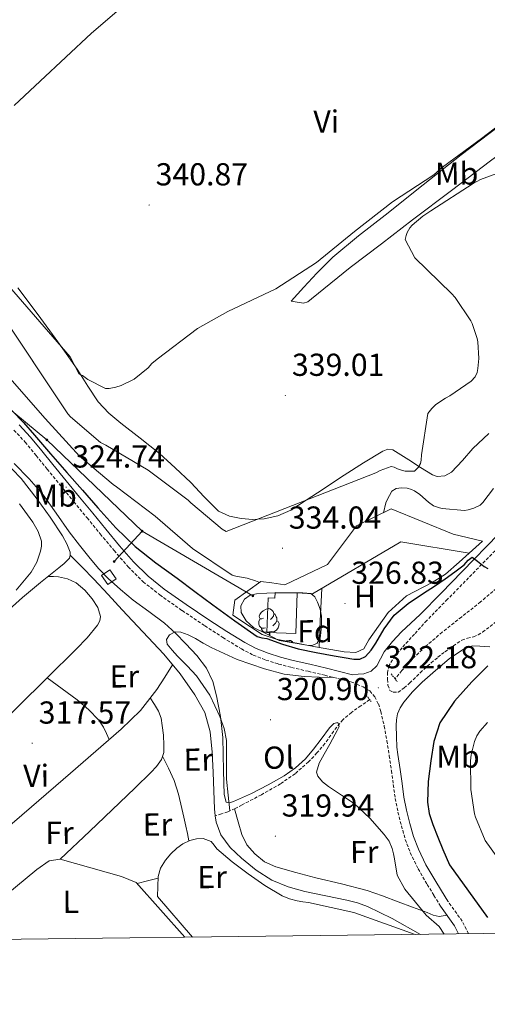
# Model space of a CAD drawing. Units: metres. Extents: x 583115 to 587606, y 4693834 to 4696858.
# Drawn here: x 585688 to 585835, y 4694238 to 4694549 of the extents above; entities that cross this region are included whole.
import ezdxf
from ezdxf.enums import TextEntityAlignment as Align

# ---------------------------------------------------------------- set-up
doc = ezdxf.new("R2010")
doc.units = ezdxf.units.M
doc.header["$MEASUREMENT"] = 0
doc.linetypes.add('TRAZOS', pattern=[0.75, 0.5, -0.25])
doc.linetypes.add('TRAZOSX2', pattern=[1.5, 1, -0.5])
for name, color, linetype, lineweight in [('Carátula', 7, 'Continuous', 5), ('Level 11', 142, 'TRAZOSX2', 13), ('Level 13', 5, 'Continuous', 0), ('Level 15', 1, 'Continuous', 0), ('Level 16', 1, 'Continuous', 13), ('Level 20', 19, 'Continuous', 0), ('Level 21', 19, 'Continuous', 0), ('Level 32', 19, 'Continuous', 0), ('Level 35', 92, 'Continuous', 0), ('Level 36', 19, 'Continuous', 40), ('Level 37', 92, 'Continuous', 0), ('Level 4', 36, 'Continuous', 30), ('Level 41', 19, 'Continuous', 0), ('Level 5', 36, 'Continuous', 0), ('Level 52', 19, 'Continuous', 0), ('Level 61', 19, 'Continuous', 0), ('Level 7', 1, 'Continuous', 0)]:
    doc.layers.add(name, color=color, linetype=linetype, lineweight=lineweight)
doc.styles.add('Arial', font='ARIAL.TTF', dxfattribs={"height": 0.2})

# ---------------------------------------------------------------- blocks, each defined once
blk = doc.blocks.new('5PATER')
at = {"layer": 'Carátula', "linetype": 'Continuous', "lineweight": 5}
h = blk.add_hatch(color=250, dxfattribs=at)
edge = h.paths.add_edge_path()
edge.add_ellipse((0, 0), major_axis=(-1.33, -1.34), ratio=0.999422, start_angle=0, end_angle=360)
blk = doc.blocks.new('5PELE')
at = {"layer": 'Carátula', "linetype": 'Continuous', "lineweight": 5}
h = blk.add_hatch(color=9, dxfattribs=at)
edge = h.paths.add_edge_path()
edge.add_arc((0, 0), 2.85, 359.999, 719.999)
at = {"layer": 'Carátula', "color": 252, "linetype": 'Continuous', "lineweight": 5}
blk.add_circle((0, 0, 0), 2.85, dxfattribs=at)

msp = doc.modelspace()

# ---------------------------------------------------------------- linework, layer by layer
at = {"layer": 'Level 11', "color": 142, "linetype": 'TRAZOSX2', "lineweight": 13}
for points in [[(585840.41, 4694371.5, 322.82), (585833.16, 4694365.33, 322.5), (585827.11, 4694360.53, 322.31), (585821.06, 4694355.73, 322.11), (585815.82, 4694351.26, 321.73), (585810.82, 4694346.52, 321.35), (585808.35, 4694343.62, 321.28), (585806.18, 4694341.03, 321.23)], [(585798.17, 4694334.45, 320.93), (585798.15, 4694334.44, 320.93), (585795.39, 4694332.56, 320.83), (585792.47, 4694330.46, 320.81), (585789.7, 4694328.15, 320.83), (585786.78, 4694324.46, 320.81), (585784.07, 4694320.6, 320.77), (585781.55, 4694317.66, 320.59), (585778.88, 4694314.84, 320.39), (585774.66, 4694311.12, 320.32), (585770.05, 4694307.92, 320.26), (585764.05, 4694304.48, 320.12), (585757.95, 4694301.27, 319.81), (585755.72, 4694300.1, 319.59), (585753.41, 4694299.09, 319.36), (585751.46, 4694298.44, 319.21), (585749.51, 4694297.78, 319.05)]]:
    msp.add_polyline3d(points, dxfattribs=at)
at = {"layer": 'Level 13', "color": 5, "linetype": 'Continuous', "lineweight": 0, "ltscale": 0.5}
for points in [[(585682.63, 4694410.07, 318.66), (585688.26, 4694404.17, 318.84), (585693.32, 4694397.72, 318.98), (585697.43, 4694392.03, 318.97), (585701.32, 4694386.13, 318.91), (585702.72, 4694383.62, 318.88), (585703.75, 4694380.95, 318.85), (585703.75, 4694379.99, 318.85)], [(585703.75, 4694379.99, 318.85), (585703.49, 4694379.09, 318.79), (585701.89, 4694377.46, 318.39), (585700.16, 4694376.02, 318.02), (585694.44, 4694371.38, 317.44), (585688.77, 4694366.68, 317.19), (585677.21, 4694356.36, 317.1), (585665.6, 4694346.07, 317.06), (585651.76, 4694334.18, 317.09), (585637.89, 4694322.33, 317.12), (585629, 4694314.83, 317.01), (585620.1, 4694307.35, 316.67), (585617.67, 4694304.13, 316.43), (585615.74, 4694301.91, 316.25)], [(585749.51, 4694297.78, 319.05), (585749.21, 4694299.98, 319.05), (585749.01, 4694305.74, 319.05), (585748.82, 4694311.5, 319.05), (585748.48, 4694317.94, 319.17), (585747.93, 4694324.36, 319.31), (585746.21, 4694330.41, 319.31), (585743.06, 4694336.01, 319.31), (585738.41, 4694342.66, 319.34), (585733.27, 4694348.81, 319.37), (585726.71, 4694355.82, 319.35), (585720.15, 4694362.83, 319.31), (585715.73, 4694367.65, 319.45), (585711.26, 4694372.43, 319.43), (585707.5, 4694376.29, 319.14), (585703.75, 4694379.99, 318.85)], [(585749.51, 4694297.78, 319.05), (585749.77, 4694295.85, 319.05), (585751.26, 4694291.85, 319.05), (585754.18, 4694287.85, 319.05), (585757.78, 4694284.49, 319.05), (585762.34, 4694280.66, 319.05), (585767.32, 4694277.52, 319.05), (585772.43, 4694275.43, 319.05), (585777.69, 4694273.93, 319.05), (585784.35, 4694272.61, 319.05), (585791, 4694271.24, 319.05), (585794.3, 4694270.41, 318.97), (585797.46, 4694269.26, 318.67), (585801.34, 4694267.38, 318.11), (585805.22, 4694265.49, 317.55), (585814.17, 4694260.44, 317.55)]]:
    msp.add_polyline3d(points, dxfattribs=at)
at = {"layer": 'Level 15', "color": 1, "linetype": 'Continuous', "lineweight": 0}
msp.add_polyline3d([(585713.6, 4694373.59, 323.46), (585715.6, 4694370.74, 323.46), (585718.21, 4694372.56, 323.46), (585716.22, 4694375.42, 323.46), (585713.6, 4694373.59, 323.46)], dxfattribs=at)
at = {"layer": 'Level 15', "linetype": 'Continuous', "lineweight": 13}
msp.add_polyline3d([(585775.36, 4694368.2, 328.52), (585774.91, 4694355.33, 329.23), (585765.77, 4694355.66, 329.38), (585766.15, 4694366.55, 328.92), (585768.32, 4694366.46, 328.59), (585768.34, 4694368.24, 328.26), (585775.36, 4694368.2, 328.52)], dxfattribs=at)
at = {"layer": 'Level 16', "color": 1, "linetype": 'Continuous', "lineweight": 13, "ltscale": 0.5}
for points in [[(585775.36, 4694368.2, 328.52), (585780.1, 4694367.81, 328.72), (585808, 4694384.26, 327.18), (585829.56, 4694380.7, 326.67)], [(585829.56, 4694380.7, 326.96), (585826.37, 4694377.86, 326.6)]]:
    msp.add_polyline3d(points, dxfattribs=at)
at = {"layer": 'Level 20', "color": 19, "linetype": 'Continuous', "lineweight": 0, "ltscale": 0.5}
msp.add_polyline3d([(585826.37, 4694377.86, 326.6), (585822.08, 4694374.08, 326.35), (585817.92, 4694371.4, 326.41), (585809.79, 4694367.17, 326.6), (585803.97, 4694361.99, 326.73), (585797.95, 4694353.35, 326.73), (585796.35, 4694350.53, 326.73), (585793.86, 4694349.38, 326.73), (585790.08, 4694349.57, 326.8), (585781.06, 4694351.11, 326.8), (585768.71, 4694353.54, 326.73), (585764.29, 4694355.01, 326.8), (585760.58, 4694357.45, 326.73), (585755.07, 4694361.16, 326.8), (585755.65, 4694365.83, 327.69), (585763.91, 4694371.78, 331.4), (585767.36, 4694371.27, 331.4), (585771.39, 4694370.63, 331.92), (585784.9, 4694377.09, 331.47), (585794.05, 4694389.25, 331.47), (585804.99, 4694394.69, 330.96), (585824.51, 4694386.63, 327.37), (585833.79, 4694384.45, 327.44), (585829.56, 4694380.7, 326.96)], dxfattribs=at)
at = {"layer": 'Level 21', "color": 19, "linetype": 'TRAZOSX2', "lineweight": 0}
for points in [[(585686.04, 4694419.46, 324.03), (585689.52, 4694415.72, 324.29), (585692.99, 4694411.45, 324.49), (585696.47, 4694407.18, 324.51), (585700.69, 4694402.03, 324.36), (585704.92, 4694396.88, 324.13), (585709.08, 4694391.8, 323.88), (585713.24, 4694386.73, 323.59), (585717.59, 4694381.51, 323.22), (585722.04, 4694376.36, 322.85), (585726.76, 4694371.66, 322.48), (585731.99, 4694367.5, 322.11), (585739.04, 4694362.56, 322), (585746.2, 4694357.77, 322.18), (585751.91, 4694354.06, 322.36), (585757.72, 4694350.48, 322.47), (585761.49, 4694348.51, 322.42), (585765.46, 4694346.96, 322.37), (585769.47, 4694345.7, 322.34), (585773.52, 4694344.62, 322.31), (585778.76, 4694343.4, 321.88), (585783.99, 4694342.16, 321.54), (585788.12, 4694341.13, 321.62), (585792.24, 4694340.11, 321.7), (585794.18, 4694339.29, 321.73), (585796.11, 4694338.48, 321.76), (585798.23, 4694337.23, 321.76), (585799.76, 4694335.37, 321.76), (585800.91, 4694333.12, 321.78), (585801.71, 4694330.76, 321.83), (585802.75, 4694326.15, 321.93), (585803.6, 4694321.52, 322.02), (585804.33, 4694316.78, 322.05), (585805.04, 4694312.04, 322.05), (585805.63, 4694307.66, 322.04), (585806.23, 4694303.28, 322.02), (585807.08, 4694298.97, 321.97), (585808.18, 4694294.7, 321.86), (585809.4, 4694290.4, 321.69), (585810.96, 4694286.22, 321.51), (585813.47, 4694281.1, 321.21), (585816.31, 4694276.17, 321.12), (585818.42, 4694272.75, 321.25), (585820.54, 4694269.33, 321.38)], [(585840.83, 4694384.68, 326.41), (585829.36, 4694372.89, 325.44), (585822.72, 4694366.12, 324.13), (585816.18, 4694359.44, 322.85), (585812.29, 4694355.15, 322.63), (585808.4, 4694350.86, 322.4), (585806.2, 4694348.29, 322.18), (585804.34, 4694345.29, 321.92), (585803.78, 4694343.09, 321.82), (585803.76, 4694340.88, 321.79), (585803.95, 4694339.02, 321.89), (585804.53, 4694337.39, 322.05), (585805.59, 4694336.81, 322.24), (585807.15, 4694336.81, 322.47), (585809.04, 4694338.19, 322.6), (585810.8, 4694339.72, 322.66), (585814.13, 4694342.97, 322.79), (585817.56, 4694346.09, 322.91), (585819.7, 4694347.82, 322.98), (585821.84, 4694349.55, 323.04), (585824.55, 4694351.39, 323.54), (585827.25, 4694353.23, 324.03), (585829.03, 4694353.86, 324.25), (585830.9, 4694354.32, 324.35), (585832.38, 4694354.94, 324.38), (585833.78, 4694355.72, 324.41), (585840.43, 4694360.98, 324.6)], [(585829.31, 4694260.63, 321.02), (585827.36, 4694264.59, 321.21), (585822.8, 4694270.96, 321.38)]]:
    msp.add_polyline3d(points, dxfattribs=at)
at = {"layer": 'Level 21', "color": 19, "linetype": 'Continuous', "lineweight": 0}
for points in [[(585687.64, 4694421.12, 324.03), (585691.26, 4694417.23, 324.29), (585694.78, 4694412.9, 324.49), (585698.24, 4694408.63, 324.51), (585702.47, 4694403.48, 324.36), (585706.69, 4694398.33, 324.13), (585710.85, 4694393.26, 323.88), (585715, 4694388.2, 323.59), (585719.34, 4694383, 323.22), (585723.72, 4694377.93, 322.85), (585728.29, 4694373.38, 322.48), (585733.36, 4694369.34, 322.11), (585740.34, 4694364.45, 322), (585747.46, 4694359.69, 322.18), (585753.14, 4694356, 322.36), (585758.85, 4694352.47, 322.47), (585762.44, 4694350.6, 322.42), (585766.22, 4694349.12, 322.37), (585770.11, 4694347.9, 322.34), (585774.08, 4694346.85, 322.31), (585779.28, 4694345.63, 321.88), (585784.53, 4694344.39, 321.54), (585788.67, 4694343.36, 321.62), (585792.8, 4694342.34, 321.7), (585794.55, 4694342.47, 321.97), (585796.31, 4694342.6, 322.24), (585798.61, 4694343.47, 322.24), (585800.4, 4694345.1, 322.31), (585801.58, 4694347.33, 322.35), (585802.77, 4694349.52, 322.4), (585805.35, 4694352.78, 322.53), (585808.18, 4694355.82, 322.66), (585811.12, 4694358.57, 322.74), (585814.07, 4694361.32, 322.82), (585820.7, 4694368.1, 324.13), (585827.33, 4694374.87, 325.44), (585838.79, 4694386.65, 326.41)], [(585822.8, 4694270.96, 321.38), (585820.79, 4694274.22, 321.25), (585818.7, 4694277.6, 321.12), (585815.92, 4694282.4, 321.21), (585813.52, 4694287.32, 321.51), (585812.04, 4694291.27, 321.69), (585810.86, 4694295.43, 321.86), (585809.8, 4694299.58, 321.97), (585808.97, 4694303.74, 322.02), (585808.39, 4694308.03, 322.04), (585807.8, 4694312.44, 322.05), (585807.08, 4694317.2, 322.05), (585806.74, 4694319.46, 322.03), (585806.62, 4694322.87, 322.01), (585806.51, 4694326.28, 321.99), (585806.61, 4694328.13, 322.02), (585806.99, 4694329.96, 322.08), (585807.78, 4694331.9, 322.07), (585808.95, 4694333.64, 322.08), (585811.72, 4694336.95, 322.33), (585814.74, 4694339.95, 322.59), (585818.96, 4694343.63, 322.8), (585823.19, 4694347.31, 323.01), (585825.89, 4694349.12, 323.39), (585828.6, 4694350.93, 323.77), (585830.66, 4694351.48, 324), (585832.89, 4694351.37, 324.22), (585836.01, 4694351.08, 324.72)], [(585826.22, 4694260.59, 321.08), (585824.96, 4694263.15, 321.21), (585820.54, 4694269.33, 321.38)]]:
    msp.add_polyline3d(points, dxfattribs=at)
at = {"layer": 'Level 21', "color": 1, "linetype": 'TRAZOS', "lineweight": 0}
for points in [[(585804.93, 4694342.61, 321.86), (585806.85, 4694340.18, 321.86)], [(585796.61, 4694336.4, 321.86), (585798.66, 4694333.84, 321.6)]]:
    msp.add_polyline3d(points, dxfattribs=at)
at = {"layer": 'Level 32', "color": 6, "linetype": 'Continuous', "lineweight": 0, "ltscale": 0.5}
for points in [[(585179.54, 4694979.08, 322.71), (585253.83, 4694924.39, 322.88), (585286.24, 4694904.64, 323.34), (585362.05, 4694852.95, 323.07), (585396.28, 4694829.7, 323.16), (585433.12, 4694785.08, 323.59), (585455.7, 4694750.55, 324.19), (585480.21, 4694718.61, 323.73), (585495.26, 4694671.96, 322.41), (585525.52, 4694615.56, 324.58), (585541.06, 4694583.31, 325.21), (585570.24, 4694550.75, 324.78), (585604.8, 4694506.85, 323.82), (585640.1, 4694462.97, 325.01), (585696.41, 4694416.4, 326.66), (585726.5, 4694387.61, 327.26)], [(585726.5, 4694387.61, 327.26), (585717.62, 4694378.01, 322.16)], [(585726.5, 4694387.61, 327.26), (585761.38, 4694367.2, 328.4)]]:
    msp.add_polyline3d(points, dxfattribs=at)
at = {"layer": 'Level 35', "color": 92, "linetype": 'Continuous', "lineweight": 0, "ltscale": 0.5}
msp.add_polyline3d([(585769.67, 4694353.16, 326.6), (585765.63, 4694355.21, 326.6), (585761.6, 4694357.25, 326.6), (585759.28, 4694359.29, 326.6), (585757.7, 4694361.93, 326.6), (585757.53, 4694364.08, 326.6), (585758.72, 4694366.15, 326.6), (585760.53, 4694367.38, 326.6), (585762.5, 4694367.88, 326.6), (585765.79, 4694368.1, 326.6), (585769.09, 4694368.2, 326.6), (585771.84, 4694368.2, 326.6), (585774.59, 4694368.2, 326.6), (585777.09, 4694368.2, 326.6), (585779.59, 4694367.94, 326.6), (585780.93, 4694366.89, 326.6), (585781.76, 4694365.19, 326.6), (585782.56, 4694363, 326.6), (585782.98, 4694360.77, 326.6), (585783.03, 4694358.19, 326.6), (585782.79, 4694355.59, 326.6), (585782.59, 4694353.86, 326.6), (585781.63, 4694352.26, 326.6), (585780, 4694351.56, 326.6), (585778.37, 4694351.69, 326.6), (585774.02, 4694352.42, 326.6), (585769.67, 4694353.16, 326.6)], dxfattribs=at)
at = {"layer": 'Level 36', "color": 92, "linetype": 'Continuous', "lineweight": 0}
for points in [[(585726.5, 4694558.42, 343.32), (585710.47, 4694544.66, 343.04), (585702.36, 4694537.08, 343.02), (585694.28, 4694529.49, 343.04), (585686.15, 4694521.85, 343.02)], [(585898.56, 4694549.2, 338.82), (585898.09, 4694548.48, 338.68), (585896.84, 4694547.6, 338.56), (585881.55, 4694537.08, 337.93), (585866.37, 4694526.42, 337.73), (585851.29, 4694515.48, 336.75), (585836.29, 4694504.4, 335.87), (585823.99, 4694495.1, 335.79), (585811.72, 4694485.78, 336.32), (585801.85, 4694478.26, 337.13), (585792, 4694470.74, 337.92), (585785.92, 4694465.85, 338.29), (585779.84, 4694460.88, 338.63), (585778.63, 4694459.89, 338.62), (585777.28, 4694459.48, 338.69), (585775.33, 4694459.8, 338.98), (585773.38, 4694460.12, 339.27)], [(585773.38, 4694460.12, 339.27), (585777.44, 4694464.56, 339.3), (585781.51, 4694469.01, 339.33), (585786.53, 4694473.98, 339.42), (585794.69, 4694480.77, 339.68), (585803.08, 4694487.32, 339.91), (585815.02, 4694496.82, 340.1), (585827.01, 4694506.26, 340.23), (585839.18, 4694515.58, 340.26), (585851.46, 4694524.76, 340.29), (585858.55, 4694529.7, 340.38), (585865.99, 4694534.1, 340.48), (585872.05, 4694536.9, 340.52), (585878.15, 4694539.6, 340.48), (585885.9, 4694543.65, 339.86), (585893.7, 4694547.67, 339.07), (585895.48, 4694548.36, 339.02), (585897.28, 4694548.95, 338.95)], [(585687.24, 4694464.34, 340.48), (585693.65, 4694455.89, 340.38), (585699.91, 4694447.32, 340.29), (585703.06, 4694442.88, 340.26), (585706.18, 4694438.42, 340.23), (585709.32, 4694433.36, 340.09), (585712.58, 4694428.37, 339.84), (585715.93, 4694424.85, 339.32), (585719.68, 4694421.72, 338.82), (585725.84, 4694416.96, 338.82), (585731.91, 4694412.12, 338.82), (585736.88, 4694407.59, 338.55), (585741.76, 4694402.96, 338.24), (585746.02, 4694398.43, 337.78), (585750.53, 4694393.94, 337.54), (585753.94, 4694392.29, 336.79), (585757.7, 4694391.64, 336.04), (585761.32, 4694391.3, 335.32), (585762.93, 4694391.39, 335.01), (585764.93, 4694391.51, 334.66), (585769.26, 4694392.44, 334.25), (585773.32, 4694394.2, 334.28), (585778.18, 4694397.37, 335.01), (585781.77, 4694399.72, 335.84), (585790.15, 4694405.27, 337.79), (585796.2, 4694409.12, 337.61), (585802.31, 4694412.88, 336.9), (585803.91, 4694413.51, 336.51), (585805.51, 4694413.27, 336.07), (585808.01, 4694411.67, 335.42), (585810.5, 4694410.07, 334.91), (585814.22, 4694407.7, 334.62), (585817.99, 4694405.33, 334.4), (585819.44, 4694404.82, 334.22), (585821.86, 4694405.04, 333.91), (585824, 4694406.23, 333.7)], [(585824, 4694406.23, 333.7), (585827.4, 4694409.94, 333.56), (585830.66, 4694413.65, 333.51), (585835.74, 4694418.41, 333.46)], [(585686.76, 4694368.96, 316.81), (585691.42, 4694374.67, 316.81), (585693.21, 4694377.83, 316.81), (585694.43, 4694381.26, 316.81), (585694.76, 4694382.86, 316.78), (585694.68, 4694384.46, 316.75), (585693.65, 4694387.53, 316.75), (585691.99, 4694390.41, 316.75), (585687.75, 4694396.21, 316.75)], [(585629.07, 4694278.46, 316.11), (585640.01, 4694287.88, 316.77), (585650.95, 4694297.3, 317.44), (585660.69, 4694306.2, 317.78), (585670.15, 4694315.41, 317.95), (585678.69, 4694323.83, 318.27), (585687.23, 4694332.25, 318.47), (585696.45, 4694341.3, 318.47), (585705.67, 4694350.36, 318.47), (585709.08, 4694353.94, 318.47), (585712.32, 4694357.91, 318.47), (585713.11, 4694359.29, 318.41), (585713.35, 4694360.72, 318.34), (585712.43, 4694363.51, 318.25), (585710.66, 4694366.23, 318.15), (585708.36, 4694369.05, 317.97), (585705.6, 4694371.28, 317.76), (585702.92, 4694372.62, 317.46), (585700.1, 4694373.21, 317.38), (585698.48, 4694373.28, 317.53), (585696.86, 4694373.35, 317.68)], [(585783.06, 4694369.56, 326.66), (585782.59, 4694359.37, 326.64), (585782.2, 4694350.92, 326.61)], [(585764.73, 4694360.22, 0.01), (585764.2, 4694359.95, 0.01), (585763.67, 4694360.01, 0.01), (585763.41, 4694360.38, 0.01), (585763.35, 4694360.8, 0.01), (585763.51, 4694361.32, 0.01), (585763.99, 4694361.92, 0.01), (585764.63, 4694362.45, 0.01), (585765.53, 4694363.03, 0.01), (585766.27, 4694363.19, 0.01), (585766.7, 4694363.14, 0.01), (585767.23, 4694362.82, 0.01), (585767.76, 4694362.24, 0.01), (585767.92, 4694361.6, 0.01), (585767.81, 4694360.75, 0.01), (585767.38, 4694360.22, 0.01), (585766.96, 4694359.79, 0.01)], [(585765.32, 4694357.14, 0.01), (585764.89, 4694356.98, 0.01), (585764.31, 4694357.04, 0.01), (585763.83, 4694357.25, 0.01), (585763.41, 4694357.67, 0.01), (585763.19, 4694358.26, 0.01), (585763.19, 4694358.68, 0.01), (585763.25, 4694359.26, 0.01), (585763.67, 4694359.95, 0.01)], [(585767.92, 4694361.6, 0.01), (585768.39, 4694361.28, 0.01), (585768.71, 4694360.64, 0.01), (585768.87, 4694360.32, 0.01), (585768.87, 4694359.74, 0.01), (585768.87, 4694359.32, 0.01), (585768.5, 4694358.63, 0.01), (585768.08, 4694358.15, 0.01), (585767.6, 4694357.73, 0.01)], [(585766.58, 4694355.84, 0.01), (585765.69, 4694355.76, 0.01), (585764.84, 4694355.76, 0.01), (585764.42, 4694356.19, 0.01), (585764.1, 4694356.66, 0.01), (585764.1, 4694356.98, 0.01)], [(585768.87, 4694359.32, 0.01), (585769.32, 4694359.07, 0.01), (585769.67, 4694358.45, 0.01), (585769.56, 4694357.73, 0.01), (585769.35, 4694357.09, 0.01), (585768.76, 4694356.35, 0.01), (585767.97, 4694355.87, 0.01), (585767.12, 4694355.97, 0.01), (585766.69, 4694355.84, 0.01)], [(585754.05, 4694299.37, 319.43), (585753.54, 4694304.38, 319.78), (585753.03, 4694309.4, 320.13), (585752.99, 4694315.5, 320.49), (585753.03, 4694321.62, 320.58), (585752.31, 4694325.42, 320.48), (585750.98, 4694329.11, 320.39), (585747.76, 4694335.89, 320.2), (585743.56, 4694341.97, 320), (585740.6, 4694345.1, 319.71), (585737.6, 4694348.18, 319.36), (585735.92, 4694350.05, 319.26), (585734.34, 4694351.96, 319.23), (585734.13, 4694353.46, 319.27), (585735.11, 4694354.96, 319.36), (585736.87, 4694355.89, 319.56), (585738.63, 4694355.8, 319.75), (585740.95, 4694354.87, 319.91), (585743.24, 4694353.75, 320.07), (585745.69, 4694352.29, 320.3), (585748.16, 4694350.87, 320.51), (585756.41, 4694347.17, 320.87), (585765, 4694344.21, 321.15), (585771.22, 4694342.55, 321.57), (585777.54, 4694341.72, 321.79), (585782.22, 4694341.58, 321.69), (585786.91, 4694341.43, 321.59)], [(585766.5, 4694354.77, 0.01), (585766.58, 4694355.84, 0.01), (585766.69, 4694355.84, 0.01), (585766.72, 4694355.26, 0.01), (585766.75, 4694354.64, 0.01)], [(585771.71, 4694352.81, 0.01), (585772, 4694353, 0.01), (585772.75, 4694353.16, 0.01), (585773.17, 4694353.1, 0.01), (585773.7, 4694352.79, 0.01), (585774.04, 4694352.42, 0.01)], [(585643.36, 4694260.67, 315.93), (585661.3, 4694275.44, 316.65), (585679.23, 4694290.2, 317.38), (585691.57, 4694300.66, 317.65), (585703.81, 4694311.25, 317.89), (585711.86, 4694318.18, 318.19), (585719.87, 4694325.14, 318.53), (585725.93, 4694331.02, 318.83), (585731.08, 4694337.69, 319.11), (585733.57, 4694341.58, 319.23), (585736.06, 4694345.47, 319.35)], [(585696.52, 4694341.37, 318.47), (585701.25, 4694337.86, 318.37), (585705.99, 4694334.36, 318.27), (585709.54, 4694331.36, 318.23), (585712.77, 4694327.96, 318.21), (585714.24, 4694325.78, 318.21), (585715.17, 4694323.82, 318.29), (585716.09, 4694321.86, 318.37)], [(585700.65, 4694284.12, 316.77), (585709.97, 4694293.02, 317.78), (585719.3, 4694301.91, 318.79), (585724.24, 4694306.69, 319.02), (585729.15, 4694311.51, 318.98), (585730.97, 4694313.36, 318.98), (585732.55, 4694315.54, 318.98), (585733.25, 4694317.79, 318.98), (585733.31, 4694320.09, 318.98), (585733.18, 4694323.22, 318.96), (585732.8, 4694326.36, 318.91), (585732.4, 4694328.68, 318.82), (585731.59, 4694330.84, 318.79), (585730.29, 4694332.92, 318.89), (585729, 4694335, 318.99)], [(585732.9, 4694316.68, 318.98), (585734.71, 4694312.82, 318.95), (585736.51, 4694308.95, 318.91), (585737.95, 4694304.61, 318.91), (585738.95, 4694300.12, 318.91), (585739.61, 4694297.37, 318.81), (585740.23, 4694294.61, 318.79), (585740.71, 4694292.25, 318.91), (585741.2, 4694289.89, 319.04)], [(585755.55, 4694300.02, 319.57), (585756.72, 4694295.97, 320.39), (585757.89, 4694291.93, 321.03), (585759.46, 4694288.7, 321.1), (585761.92, 4694285.85, 321.03), (585765.05, 4694283.31, 321.03), (585768.58, 4694281.69, 321.03), (585774.87, 4694279.94, 321.03), (585781.19, 4694278.29, 321.03), (585789.32, 4694276.41, 321.02), (585797.38, 4694274.26, 320.9), (585802.26, 4694272.54, 320.67), (585807.11, 4694270.74, 320.39), (585811.68, 4694269.05, 320.18), (585816.26, 4694267.35, 320), (585818.2, 4694266.46, 319.88), (585820.1, 4694266.07, 320.19), (585821.34, 4694266.27, 320.74), (585822.58, 4694266.47, 321.3)], [(585742.32, 4694259.56, 317.9), (585731.33, 4694272.33, 317.81), (585731.39, 4694275.54, 318.11), (585731.46, 4694278.74, 318.4), (585732.24, 4694281.37, 318.55), (585733.83, 4694283.8, 318.66), (585735.45, 4694285.85, 318.89), (585737.35, 4694287.64, 319.04), (585739.3, 4694288.98, 319.04), (585741.44, 4694290.01, 319.04), (585743.55, 4694290.56, 319.04), (585745.67, 4694290.65, 319.04), (585748.16, 4694289.75, 318.98), (585749.1, 4694288.56, 318.98), (585749.95, 4694287.38, 318.98), (585754.82, 4694283.35, 318.88), (585759.87, 4694279.51, 318.79), (585765.07, 4694275.84, 318.69), (585770.56, 4694272.6, 318.59), (585772.92, 4694271.66, 318.48), (585775.36, 4694271.06, 318.34), (585777.11, 4694270.75, 318.27), (585778.85, 4694270.44, 318.21), (585793.14, 4694267.29, 318.08), (585812.51, 4694260.42, 317.94)], [(585666.21, 4694258.63, 316.77), (585693.22, 4694280.87, 316.77), (585697.08, 4694283.58, 316.77), (585700.65, 4694284.12, 316.77), (585719.93, 4694278.74, 316.9), (585724.54, 4694276.8, 316.9), (585739.92, 4694259.53, 317.08)], [(585724.83, 4694276.47, 316.9), (585728.14, 4694277.34, 317.63), (585731.45, 4694278.21, 318.35)]]:
    msp.add_polyline3d(points, dxfattribs=at)
at = {"layer": 'Level 4', "color": 36, "linetype": 'Continuous', "lineweight": 30}
for points in [[(585685.38, 4694425.67, 325.01), (585689.07, 4694421.9, 325.01), (585692.48, 4694417.86, 325.01), (585697.6, 4694412, 325.01), (585702.72, 4694406.15, 325.01), (585707.61, 4694400.58, 325.01), (585712.51, 4694395.01, 325.01), (585718.12, 4694388.61, 325.01), (585724.23, 4694382.73, 325.01), (585730.8, 4694377.66, 325.01), (585737.47, 4694372.74, 325.01), (585743.1, 4694368.58, 325.01), (585748.74, 4694364.42, 325.01), (585755.63, 4694359.31, 325.01), (585762.69, 4694354.37, 325.01), (585764.15, 4694353.95, 325.01), (585765.7, 4694353.73, 325.01), (585770.66, 4694352, 325.01), (585775.68, 4694350.47, 325.01), (585781.34, 4694349.34, 325.01), (585787.01, 4694348.29, 325.01), (585790.08, 4694347.76, 325.01), (585793.15, 4694347.27, 325.01), (585795.04, 4694347.26, 325.01), (585796.87, 4694348.1, 325.01), (585798.69, 4694350.12, 325.01), (585800.07, 4694352.26, 325.01), (585802.79, 4694356.82, 325.01), (585805.89, 4694361.09, 325.01), (585810.36, 4694364.78, 325.01), (585815.17, 4694368.01, 325.01), (585818.6, 4694370.27, 325.01), (585822.02, 4694372.55, 325.01), (585825, 4694374.73, 325.01), (585827.91, 4694376.96, 325.01), (585829.22, 4694378.48, 325.01), (585830.53, 4694379.4, 325.01), (585832.19, 4694378.18, 325.01), (585833.22, 4694377.31, 325.01), (585834.24, 4694376.45, 325.01), (585835.42, 4694375.85, 325.01)], [(585835.46, 4694345.18, 325.01), (585830.34, 4694340.04, 325.01), (585824.9, 4694333.98, 325.01), (585820.29, 4694327.17, 325.01), (585818.38, 4694321.26, 325.01), (585817.47, 4694315.14, 325.01), (585816.57, 4694308.64, 325.01), (585816.38, 4694302.15, 325.01), (585816.94, 4694298.54, 325.01), (585818.05, 4694295.05, 325.01), (585819.64, 4694291.12, 325.01), (585821.24, 4694287.2, 325.01), (585823.36, 4694282.33, 325.01), (585835.34, 4694265.77, 325.01)]]:
    msp.add_polyline3d(points, dxfattribs=at)
at = {"layer": 'Level 5', "color": 36, "linetype": 'Continuous', "lineweight": 0}
for points in [[(585683.24, 4694466.28, 340.01), (585703.78, 4694442.6, 340.01), (585706.56, 4694437.09, 340.01), (585707.59, 4694436.68, 340.01), (585709.32, 4694435.43, 340.01), (585714.92, 4694432.58, 340.01), (585716.04, 4694432.61, 340.01), (585718.12, 4694433, 340.01), (585719.84, 4694433.57, 340.01), (585723.88, 4694435.5, 340.01), (585728.32, 4694439.17, 340.01), (585729.54, 4694440.49, 340.01), (585731.2, 4694441.83, 340.01), (585743.94, 4694451.52, 340.01), (585753.41, 4694456.87, 340.01), (585768.58, 4694464, 340.01), (585781.38, 4694472.36, 340.01), (585793.38, 4694482.15, 340.01), (585805.38, 4694491.49, 340.01), (585818.4, 4694500.04, 340.01), (585821.16, 4694502.37, 340.01), (585833.44, 4694511.43, 340.01), (585846.21, 4694521.28, 340.01)], [(585680.9, 4694457.61, 335.01), (585703.04, 4694424.58, 335.01), (585703.84, 4694423.69, 335.01), (585713.31, 4694415.62, 335.01), (585715.01, 4694414.76, 335.01), (585728.39, 4694406.85, 335.01), (585740.96, 4694397.38, 335.01), (585741.76, 4694396.52, 335.01), (585751.62, 4694388.2, 335.01), (585752.9, 4694387.46, 335.01), (585800.16, 4694405.99, 335.01), (585801.47, 4694406.72, 335.01), (585804.9, 4694408.04, 335.01), (585805.86, 4694407.84, 335.01), (585806.98, 4694407.27, 335.01), (585808.55, 4694406.72, 335.01), (585809.38, 4694406.56, 335.01), (585812.32, 4694406.56, 335.01), (585812.96, 4694407.11, 335.01), (585813.51, 4694407.72, 335.01), (585814.21, 4694409, 335.01), (585814.43, 4694410.02, 335.01), (585814.47, 4694411.65, 335.01), (585816.48, 4694424.77, 335.01), (585817.73, 4694426.31, 335.01), (585819.01, 4694427.52, 335.01), (585822.05, 4694429.57, 335.01), (585823.46, 4694430.28, 335.01), (585830.18, 4694434.88, 335.01), (585831.43, 4694436.29, 335.01), (585832.04, 4694437.7, 335.01), (585832.32, 4694438.95, 335.01), (585832.58, 4694442.05, 335.01), (585832.29, 4694447.33, 335.01), (585832.1, 4694448.36, 335.01), (585830.47, 4694453.06, 335.01), (585830.02, 4694453.96, 335.01), (585825.09, 4694461.32, 335.01), (585824, 4694462.53, 335.01), (585812.39, 4694473.8, 335.01), (585809.32, 4694479.56, 335.01), (585809.64, 4694480.84, 335.01), (585810.02, 4694481.76, 335.01), (585810.88, 4694483.24, 335.01), (585811.62, 4694484.1, 335.01), (585814.92, 4694487.01, 335.01), (585817.41, 4694488.64, 335.01), (585830.76, 4694497.25, 335.01), (585833.16, 4694498.52, 335.01), (585842.24, 4694501.91, 335.01)], [(585665.41, 4694457.83, 330.01), (585695.84, 4694423.17, 330.01), (585706.69, 4694411.24, 330.01), (585717.28, 4694402.31, 330.01), (585718.4, 4694401.64, 330.01), (585730.5, 4694392.36, 330.01), (585742.27, 4694382.12, 330.01), (585754.79, 4694373.77, 330.01), (585756.03, 4694373.38, 330.01), (585759.59, 4694372.77, 330.01), (585762.15, 4694371.97, 330.01), (585763.2, 4694371.49, 330.01), (585763.4, 4694371.42, 330.01)], [(585686.15, 4694408.97, 320.01), (585690.84, 4694404.14, 320.01), (585695.23, 4694399.05, 320.01), (585699.36, 4694393.24, 320.01), (585703.43, 4694387.4, 320.01), (585706.68, 4694383.14, 320.01), (585710.02, 4694378.95, 320.01), (585712.78, 4694375.73, 320.01), (585715.71, 4694372.68, 320.01), (585719.57, 4694369.19, 320.01), (585723.59, 4694365.89, 320.01), (585728.53, 4694362.27, 320.01), (585733.44, 4694358.6, 320.01), (585736.92, 4694355.43, 320.01), (585740.23, 4694352.07, 320.01), (585743.64, 4694348.42, 320.01), (585746.69, 4694344.39, 320.01), (585748.7, 4694340.18, 320.01), (585749.89, 4694335.69, 320.01), (585751.18, 4694329.12, 320.01), (585751.87, 4694322.5, 320.01), (585751.97, 4694317.26, 320.01), (585752.06, 4694312.01, 320.01), (585752.32, 4694304.58, 320.01), (585752.9, 4694302.15, 320.01), (585754.01, 4694301.88, 320.01), (585755.2, 4694302.34, 320.01), (585758.1, 4694303.57, 320.01), (585760.96, 4694304.9, 320.01), (585766.14, 4694307.59, 320.01), (585771.2, 4694310.47, 320.01), (585774.74, 4694312.94, 320.01), (585777.92, 4694315.85, 320.01), (585780.43, 4694318.87, 320.01), (585782.85, 4694321.99, 320.01), (585785.49, 4694325.53, 320.01), (585786.86, 4694326.91, 320.01), (585788.16, 4694327.24, 320.01), (585788.54, 4694325.96, 320.01), (585787.97, 4694324.74, 320.01), (585787.33, 4694323.53, 320.01), (585785.57, 4694320.39, 320.01), (585783.81, 4694317.25, 320.01), (585782.26, 4694314.42, 320.01), (585781.44, 4694311.56, 320.01), (585781.8, 4694310.3, 320.01), (585783.32, 4694308.6, 320.01), (585785.22, 4694307.08, 320.01), (585789.3, 4694304.38, 320.01), (585793.28, 4694301.7, 320.01), (585798.2, 4694297.09, 320.01), (585802.69, 4694291.97, 320.01)], [(585802.48, 4694393.44, 330.01), (585803.23, 4694396.52, 330.01), (585803.65, 4694397.54, 330.01), (585805.19, 4694400.2, 330.01), (585806.53, 4694401.03, 330.01), (585808.23, 4694401.28, 330.01), (585809.99, 4694401.16, 330.01), (585811.36, 4694400.8, 330.01), (585812.35, 4694400.36, 330.01), (585814.02, 4694399.17, 330.01), (585816.67, 4694396.74, 330.01), (585818.27, 4694395.65, 330.01), (585820.16, 4694394.92, 330.01), (585821.06, 4694394.72, 330.01), (585828.1, 4694394.15, 330.01), (585829.22, 4694394.34, 330.01), (585831.01, 4694394.88, 330.01), (585832.96, 4694395.78, 330.01), (585833.86, 4694396.68, 330.01), (585837.25, 4694401.03, 330.01)], [(585835.36, 4694327.29, 330.01), (585832.9, 4694324.57, 330.01), (585831.97, 4694323.03, 330.01), (585831.26, 4694321.27, 330.01), (585830.21, 4694317.11, 330.01), (585829.98, 4694315.22, 330.01), (585830.11, 4694306.17, 330.01), (585831.2, 4694298.46, 330.01), (585831.49, 4694297.43, 330.01), (585834.62, 4694290.01, 330.01), (585838.86, 4694284.04, 330.01)], [(585802.69, 4694291.97, 320.01), (585804.28, 4694289.85, 320.01), (585805.31, 4694287.49, 320.01), (585805.64, 4694285.89, 320.01), (585805.96, 4694284.29, 320.01), (585806.87, 4694279.11, 320.01), (585809.29, 4694274.73, 320.01), (585816, 4694266.52, 320.01), (585820.09, 4694262.96, 320.01), (585821.63, 4694260.54, 320.01)]]:
    msp.add_polyline3d(points, dxfattribs=at)
at = {"layer": 'Level 52', "color": 1, "linetype": 'Continuous', "lineweight": 0}
msp.add_polyline3d([(585713.6, 4694373.59, 323.46), (585716.22, 4694375.42, 323.46), (585718.21, 4694372.56, 323.46), (585715.6, 4694370.74, 323.46), (585713.6, 4694373.59, 323.46)], close=True, dxfattribs=at)
at = {"layer": 'Level 52', "color": 1, "linetype": 'Continuous', "lineweight": 13}
msp.add_polyline3d([(585775.36, 4694368.2, 328.52), (585774.91, 4694355.33, 329.23), (585765.77, 4694355.66, 329.38), (585766.15, 4694366.55, 328.92), (585768.32, 4694366.46, 328.59), (585768.34, 4694368.24, 328.26), (585775.36, 4694368.2, 328.52)], close=True, dxfattribs=at)
at = {"layer": 'Level 61', "color": 19, "linetype": 'Continuous', "lineweight": 0}
msp.add_polyline3d([(584016.4, 4694238.38, 0.01), (583988.62, 4696551.51, 324.84), (587416.81, 4696593.64, 0.01), (587445.72, 4694280.47, 0.01), (584016.4, 4694238.38, 0.01)], close=True, dxfattribs=at)

# ---------------------------------------------------------------- block references
at = {"layer": 'Level 32', "color": 252, "linetype": 'Continuous', "lineweight": 0, "xscale": 0.09999983015004542, "yscale": 0.09999983015004542}
for p in [(585696.41, 4694416.4, 326.66), (585726.5, 4694387.61, 327.26), (585717.62, 4694378.01, 322.16), (585761.38, 4694367.2, 328.4)]:
    msp.add_blockref('5PELE', p, dxfattribs=at)
at = {"layer": 'Level 7', "color": 19, "linetype": 'Continuous', "lineweight": 0, "xscale": 0.09999987011488161, "yscale": 0.09999987011488161, "rotation": 0.542423044851537}
for p in [(585728.64, 4694490.47, 340.88), (585771.59, 4694430.4, 339.02), (585702.47, 4694401.48, 324.75), (585770.69, 4694382.21, 334.05), (585790.4, 4694364.81, 326.84), (585800.9, 4694338.18, 322.19), (585766.91, 4694328.13, 320.91), (585691.78, 4694320.71, 317.58), (585768.45, 4694291.4, 319.94)]:
    msp.add_blockref('5PATER', p, dxfattribs=at)

# ---------------------------------------------------------------- texts
at = {"layer": 'Level 37', "color": 92, "linetype": 'Continuous', "lineweight": 0, "style": 'Arial'}
for s, rotation, p in [('Vi', 0.5424, (585784.49, 4694516.8, 340.63)), ('Mb', 0.5424, (585825.59, 4694500.39, 338.45)), ('Mb', 0.5424, (585699, 4694398.83, 321.12)), ('H', 0.5424, (585796.68, 4694367.05, 326.69)), ('Fd', 0.5424, (585780.93, 4694356.06, 325.99)), ('Er', 0.5424, (585720.85, 4694341.81, 318.66)), ('Ol', 0.5424, (585769.48, 4694316.19, 320.39)), ('Mb', 0.3276, (585826.02, 4694316.5, 327.7)), ('Er', 0.5424, (585744.15, 4694315.57, 319.36)), ('Vi', 0.5424, (585693.03, 4694310.45, 317.63)), ('Er', 0.5424, (585731.28, 4694295.09, 318.83)), ('Fr', 0.5424, (585700.4, 4694292.47, 317.25)), ('Fr', 0.5424, (585796.47, 4694286.43, 320.53)), ('Er', 0.5424, (585748.5, 4694278.52, 318.45)), ('L', 0.5424, (585703.96, 4694270.69, 316.81))]:
    msp.add_text(s, height=7, rotation=rotation, dxfattribs=at).set_placement(p, align=Align.MIDDLE_CENTER)
at = {"layer": 'Level 41', "color": 19, "linetype": 'Continuous', "lineweight": 0, "style": 'Arial'}
for s, p in [('340.87', (585730.69, 4694494.47, 340.88)), ('339.01', (585773.67, 4694434.4, 339.02)), ('324.74', (585704.45, 4694405.48, 324.75)), ('334.04', (585772.68, 4694386.21, 334.05)), ('326.83', (585792.39, 4694368.81, 326.84)), ('322.18', (585802.88, 4694342.18, 322.19)), ('320.90', (585768.9, 4694332.13, 320.91)), ('317.57', (585693.83, 4694324.71, 317.58)), ('319.94', (585770.43, 4694295.4, 319.94))]:
    msp.add_text(s, height=7, dxfattribs=at).set_placement(p, align=Align.BOTTOM_LEFT)

doc.saveas('drawing.dxf')
